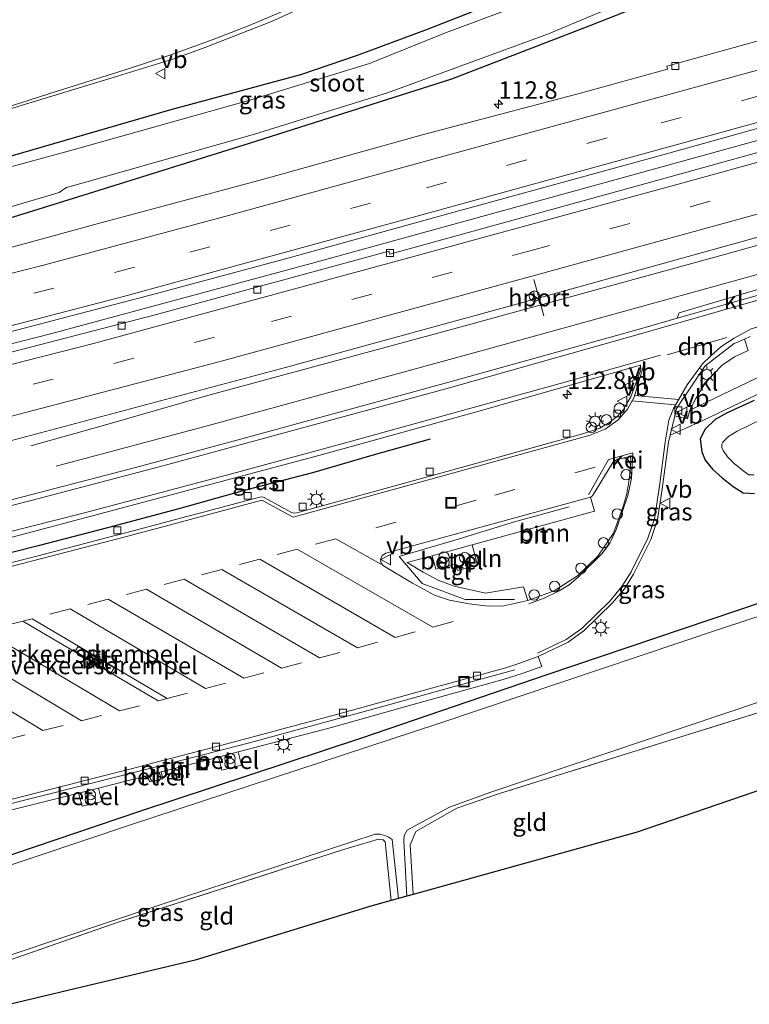
# Model space of a CAD drawing. Units: metres. Extents: x 140000 to 150010, y 424998 to 431250.
# Drawn here: x 141625 to 141730, y 428809 to 428951 of the extents above; entities that cross this region are included whole.
import ezdxf
from ezdxf.enums import TextEntityAlignment as Align

# ---------------------------------------------------------------- set-up
doc = ezdxf.new("R2010")
doc.units = ezdxf.units.M
doc.linetypes.add('IE-TERREINAFSCHEIDING', pattern=[10, 8, -2])
doc.linetypes.add('VW-3-9_STREEP', pattern=[12, 3, -9])
doc.layers.get('0').update_dxf_attribs({"lineweight": 25})
for name, color, linetype, lineweight in [('B-ME-AL-OVERIG-L-B1', 7, 'Continuous', 18), ('B-ME-AL-OVERIG-S-B1', 7, 'Continuous', 18), ('B-ME-AM-KILOMETR-S-B1', 7, 'Continuous', 18), ('B-ME-BV-GELEIDECONSTRUCTIE-GELEIDERAIL-L-B1', 213, 'BV-GELEIDERAIL', 18), ('B-ME-GR-BOOM-GV-B6', 93, 'Continuous', 18), ('B-ME-IE-GRASLAND-GV-B6', 93, 'Continuous', 18), ('B-ME-IE-GRONDWERKLIJN-GROND_INGERICHT-GV-B6', 253, 'Continuous', 18), ('B-ME-IE-INRICHTINGSELEMENT-S-B1', 253, 'Continuous', 18), ('B-ME-IE-MEUBILAIR_WEGMEUBILAIR-LICHTMAST-S-B1', 8, 'Continuous', 18), ('B-ME-IE-TERREINAFSCHEIDING-RASTERHEKWERK-L-B1', 8, 'IE-TERREINAFSCHEIDING', 18), ('B-ME-OG-WATER-GV-B6', 153, 'Continuous', 18), ('B-ME-VH-DREMPEL-GV-B6', 8, 'Continuous', 18), ('B-ME-VH-VERH_SOORT-BITUMEN-GV-B6', 8, 'IE-TERREINAFSCHEIDING-NATUURLIJK-HOUTWAL', 18), ('B-ME-VH-VERH_SOORT-GV-B6', 8, 'Continuous', 18), ('B-ME-VH-VERH_SOORT-KLINKERS-GV-B6', 8, 'IE-TERREINAFSCHEIDING-NATUURLIJK-HOUTWAL', 18), ('B-ME-VH-VERH_SOORT-TEGELS-GV-B6', 8, 'Continuous', 18), ('B-ME-VV-KOLK-S-B1', 8, 'Continuous', 18), ('B-ME-VW-MARKERING-39STREEP-015-L-B1', 255, 'VW-3-9_STREEP', 18), ('B-ME-VW-MARKERING-DRIEHOEK-L-B1', 7, 'VW-HAAIETAND70-R-B', 18), ('B-ME-VW-MARKERING-STREEP-015-L-B1', 7, 'Continuous', 18), ('B-ME-VW-MEUBILAIR_WEGMEUBILAIR-PORTAAL-L-B1', 8, 'Continuous', 18), ('B-ME-VW-MEUBILAIR_WEGMEUBILAIR-RONA-S-B1', 8, 'Continuous', 18), ('B-ME-VW-MEUBILAIR_WEGMEUBILAIR-VERKEERSBORD-S-B1', 8, 'Continuous', 18)]:
    doc.layers.add(name, color=color, linetype=linetype, lineweight=lineweight)
for name, color, linetype in [('B-ME-GW-INSTEEKWATERGANG-L-B1', 10, 'Continuous'), ('B-ME-IE-TERREINAFSCHEIDING-HAAG-L-B1', 10, 'Continuous'), ('B-ME-KG-KADASTRAAL-OPNAMEDTMGRENS-L-B1', 10, 'Continuous')]:
    doc.layers.add(name, color=color, linetype=linetype)
doc.styles.add('NLCS-ISO', font='NLCS-ISO.TTF')
doc.linetypes.add('BV-GELEIDERAIL', pattern='A,10,-3,[108,NLCS.SHX,S=1,R=0,X=0,Y=0],-3', length=16)
doc.linetypes.add('IE-TERREINAFSCHEIDING-NATUURLIJK-HOUTWAL', pattern='A,7,-1.5,[67,NLCS.SHX,S=0.75,R=45,X=0,Y=0],-1.5,7,-1.5,[70,NLCS.SHX,S=0.75,R=0,X=0,Y=0],-1.5', length=20)
doc.linetypes.add('VW-HAAIETAND70-R-B', pattern='A,0,-0.5,[153,NLCS.SHX,S=1,R=180,X=-0.375,Y=0],-0.5', length=1)

# ---------------------------------------------------------------- blocks, each defined once
blk = doc.blocks.new('hecto')
for p, q in [((0, 0.625), (-0.625, 0)), ((0, -0.625), (0, 0.625)), ((-0.625, 0), (0.625, 0)), ((0.625, 0), (0, -0.625))]:
    blk.add_line(p, q)
blk = doc.blocks.new('dtb')
blk.add_circle((0, 0), 0.75)
blk = doc.blocks.new('prullenbak')
for centre in [(-0.375, 0), (0.375, 0)]:
    blk.add_circle(centre, 0.75)
blk = doc.blocks.new('lantaarnpaal')
for p, q in [((-0.75, 0), (-1.25, 0)), ((-0.88, 0.88), (-0.53, 0.53)), ((0, 0.75), (0, 1.25)), ((0.53, 0.53), (0.88, 0.88)), ((0.75, 0), (1.25, 0)), ((-0.53, -0.53), (-0.88, -0.88)), ((0, -0.75), (0, -1.25)), ((0.53, -0.53), (0.88, -0.88))]:
    blk.add_line(p, q)
blk.add_circle((0, 0), 0.75)
blk = doc.blocks.new('kolk')
blk.add_lwpolyline([(-0.5, -0.5), (0.5, -0.5), (0.5, 0.5), (-0.5, 0.5)], close=True)
blk = doc.blocks.new('put')
for p, q in [((0.75, 0.75), (-0.75, 0.75)), ((-0.75, 0.75), (-0.75, -0.75)), ((0.75, -0.75), (0.75, 0.75)), ((-0.75, -0.75), (0.75, -0.75))]:
    blk.add_line(p, q)
blk.add_lwpolyline([(-0.625, 0.625), (0.625, 0.625), (0.625, -0.625), (-0.625, -0.625)], close=True)
blk = doc.blocks.new('verkeersbord')
for p, q in [((0, 0.75), (-0.75, -0.625)), ((0.75, -0.625), (0, 0.75)), ((-0.75, -0.625), (0.75, -0.625))]:
    blk.add_line(p, q)
blk = doc.blocks.new('wegwijzer')
for q in [(-0.53, -0.53), (0, 0.75), (0.53, -0.53)]:
    blk.add_line((0, 0), q)
blk.add_circle((0, 0), 0.75)

msp = doc.modelspace()

# ---------------------------------------------------------------- linework, layer by layer
at = {"layer": 'B-ME-AL-OVERIG-L-B1'}
for points in [[(141704.0285, 428880.9085, 2.3105), (141696.1755, 428878.7335, 2.3265), (141687.564, 428876.0795, 2.3255), (141679.534, 428873.7445, 2.3245), (141682.8575, 428869.862, 2.3675), (141689.07, 428867.5565, 2.2785), (141696.1465, 428867.5545, 2.2205)], [(141608.2753, 428829.0914, 2.0405), (141610.9028, 428829.8651, 2.039), (141609.87, 428834.2875, 2.1245), (141619.408, 428837.1185, 2.1075), (141629.0165, 428839.5275, 2.065), (141638.706, 428841.992, 2.0445), (141648.2645, 428844.4015, 2.0355), (141657.774, 428846.8835, 2.019), (141667.5225, 428849.486, 2.011), (141677.031, 428852.091, 1.9995), (141686.811, 428854.8155, 1.9925), (141696.2155, 428857.4345, 2.0095)]]:
    msp.add_polyline3d(points, dxfattribs=at)
at = {"layer": 'B-ME-BV-GELEIDECONSTRUCTIE-GELEIDERAIL-L-B1'}
for points in [[(141866.365, 428970.85, 2.494), (141864.502, 428970.793, 2.534), (141863.226, 428970.471, 2.525), (141856.717, 428968.984, 2.565), (141847.69, 428966.822, 2.569), (141837.4, 428964.187, 2.481), (141823.145, 428960.375, 2.587), (141818.009, 428958.962, 2.587), (141812.913, 428957.492, 2.574), (141806.536, 428955.433, 2.547), (141796.445, 428952.006, 2.561), (141795.354, 428951.331, 2.556), (141786.31, 428948.804, 2.538), (141752.888, 428939.629, 2.543), (141706.62, 428926.877, 2.516), (141666.875, 428915.905, 2.525), (141629.514, 428905.826, 2.455), (141606.687, 428900.038, 2.425)], [(141626.477, 428889.687, 1.978), (141636.745, 428892.558, 2.432), (141652.136, 428896.985, 2.516), (141686.915, 428906.369, 2.432), (141724.157, 428916.618, 2.397), (141764.013, 428927.623, 2.296), (141793.606, 428935.767, 2.26), (141828.259, 428945.383, 2.212), (141860.464, 428953.957, 2.176), (141872.878, 428957.092, 1.509)], [(141873.812, 428955.999, 1.549), (141865.003, 428952.937, 2.084), (141854.917, 428949.218, 2.357), (141851.192, 428947.856, 2.357), (141846.192, 428946.039, 2.402), (141841.149, 428944.487, 2.41), (141827.177, 428940.515, 2.296), (141811.645, 428936.374, 2.335), (141805.163, 428934.681, 2.313), (141787.131, 428929.6, 2.278), (141757.512, 428921.61, 2.115), (141725.407, 428912.736, 2.145), (141693.285, 428903.871, 2.234), (141652.091, 428892.6, 2.287), (141630.152, 428886.726, 1.814)]]:
    msp.add_polyline3d(points, dxfattribs=at)
at = {"layer": 'B-ME-GR-BOOM-GV-B6'}
msp.add_polyline3d([(141698.0797, 428867.3911, 2.0578), (141697.488, 428869.373, 2.217), (141691.9942, 428868.479, 2.2641), (141687.494, 428869.474, 2.311), (141685.2888, 428870.2794, 2.3325), (141683.028, 428871.472, 2.356), (141680.696, 428872.856, 2.32), (141684.3036, 428873.8439, 2.3189), (141684.842, 428871.922, 2.323), (141687.7228, 428872.6649, 2.313), (141687.969, 428871.727, 2.314), (141690.818, 428872.494, 2.333), (141690.0505, 428875.4177, 2.3309), (141707.693, 428880.249, 2.304), (141707.1437, 428882.2848, 2.1654), (141707.4317, 428882.4693, 2.1458), (141710.349, 428887.289, 2.0765), (141710.9866, 428887.743, 2.0429), (141711.6133, 428887.8748, 2.0374), (141712.0064, 428887.8914, 2.034), (141712.4711, 428887.7487, 2.0446), (141712.8285, 428887.2216, 2.0418), (141712.907, 428886.8155, 2.0396), (141712.6688, 428884.8281, 2.0408), (141712.3323, 428882.8143, 2.0337), (141711.8387, 428880.9224, 2.057), (141710.4215, 428877.0952, 2.0781), (141708.1692, 428873.7979, 2.0394), (141705.2546, 428870.9769, 2.055), (141701.8879, 428868.7856, 2.0536), (141698.0797, 428867.3911, 2.0578)], dxfattribs=at)
at = {"layer": 'B-ME-GW-INSTEEKWATERGANG-L-B1'}
for points in [[(141603.032, 428926.348, 1.43), (141623.82, 428931.491, 1.426), (141646.511, 428938.031, 1.289), (141665.401, 428943.142, 1.134), (141673.545, 428945.892, 1.209), (141683.657, 428949.649, 1.125), (141693.806, 428953.626, 1.196), (141708.625, 428959.826, 1.196), (141711.906, 428961.137, 1.2), (141713.35, 428961.155, 1.196), (141714.079, 428961.05, 1.183), (141715.49, 428960.066, 1.125), (141716.181, 428959.01, 1.072), (141716.575, 428957.575, 1.055), (141716.599, 428956.7, 1.055), (141716.121, 428954.885, 1.077), (141714.696, 428953.183, 1.099), (141706.875, 428950.067, 1.072), (141687.105, 428942.464, 1.024), (141657.964, 428933.175, 1.055), (141635.503, 428926.199, 1.359), (141623.924, 428922.599, 1.364), (141606.542, 428917.797, 1.161)], [(141730.704, 428896.212, 1.825), (141726.807, 428894.42, 1.871), (141725.094, 428893.45, 1.904), (141723.638, 428892.061, 1.933), (141722.91, 428890.69, 1.936), (141723.149, 428888.827, 1.832), (141723.635, 428887.616, 1.828), (141724.714, 428886.307, 1.777), (141726.096, 428885.048, 1.713), (141727.68, 428883.813, 1.704), (141729.118, 428882.923, 1.681), (141730.751, 428882.809, 1.712)], [(141732.127, 428867.264, 1.218), (141700.852, 428856.707, 1.351), (141674.134, 428847.579, 1.496), (141642.161, 428837.018, 1.373), (141608.93, 428825.79, 1.403)]]:
    msp.add_polyline3d(points, dxfattribs=at)
at = {"layer": 'B-ME-IE-GRASLAND-GV-B6'}
for points in [[(141867.701, 428985.478, 1.461), (141843.324, 428978.932, 1.439), (141805.671, 428968.578, 1.483), (141775.319, 428960.2, 1.501), (141742.375, 428951.026, 1.501), (141718.109, 428944.309, 1.549), (141718.214, 428943.902, 1.554), (141705.693, 428940.443, 1.518), (141683.082, 428934.518, 1.43), (141659.853, 428927.997, 1.456), (141636.549, 428921.761, 1.501), (141620.914, 428917.485, 1.426)], [(141854.825, 428965.886, 1.814), (141805.437, 428952.298, 1.85), (141766.211, 428941.574, 1.797), (141717.862, 428928.211, 1.819), (141678.2, 428917.263, 1.925), (141678.088, 428917.707, 1.964), (141644.569, 428908.599, 1.801), (141608.023, 428899.116, 1.805), (141604.863, 428901.297, 1.827), (141616.501, 428904.256, 1.819), (141644.602, 428911.615, 1.827), (141663.189, 428916.604, 1.867), (141686.754, 428923.127, 1.832), (141717.536, 428931.58, 1.797), (141749.253, 428940.381, 1.752), (141785.7, 428950.46, 1.792), (141816.621, 428959.056, 1.832), (141840.486, 428965.557, 1.814), (141861.693, 428971.256, 1.783), (141898.051, 428981.267, 1.766)], [(141622.1, 428890.01, 2), (141663.188, 428900.951, 1.792), (141696.627, 428910.133, 1.527), (141721.172, 428916.914, 1.642), (141761.465, 428928.098, 1.487), (141800.446, 428938.679, 1.465), (141813.242, 428942.281, 1.39), (141813.39, 428941.857, 1.611), (141865.814, 428956.207, 1.492), (141909.777, 428968.362, 1.602)], [(141623.82, 428931.491, 1.426), (141646.511, 428938.031, 1.289), (141665.401, 428943.142, 1.134), (141673.545, 428945.892, 1.209), (141683.657, 428949.649, 1.125), (141693.806, 428953.626, 1.196), (141708.625, 428959.826, 1.196), (141711.906, 428961.137, 1.2), (141713.35, 428961.155, 1.196), (141714.079, 428961.05, 1.183), (141715.49, 428960.066, 1.125), (141716.181, 428959.01, 1.072), (141716.575, 428957.575, 1.055), (141716.599, 428956.7, 1.055), (141716.121, 428954.885, 1.077), (141714.696, 428953.183, 1.099), (141706.875, 428950.067, 1.072), (141687.105, 428942.464, 1.024), (141657.964, 428933.175, 1.055), (141635.503, 428926.199, 1.359), (141623.924, 428922.599, 1.364)], [(141623.924, 428922.599, 1.364), (141635.503, 428926.199, 1.359), (141657.964, 428933.175, 1.055), (141687.105, 428942.464, 1.024), (141706.875, 428950.067, 1.072), (141714.696, 428953.183, 1.099), (141716.121, 428954.885, 1.077), (141716.599, 428956.7, 1.055), (141716.575, 428957.575, 1.055), (141716.181, 428959.01, 1.072), (141715.49, 428960.066, 1.125), (141714.079, 428961.05, 1.183), (141713.35, 428961.155, 1.196), (141711.906, 428961.137, 1.2), (141708.625, 428959.826, 1.196), (141693.806, 428953.626, 1.196), (141683.657, 428949.649, 1.125), (141673.545, 428945.892, 1.209), (141665.401, 428943.142, 1.134), (141646.511, 428938.031, 1.289), (141623.82, 428931.491, 1.426)], [(141618.969, 428922.718, 0.087), (141630.548, 428926.137, 0.087), (141631.243, 428926.64, 0.087), (141631.618, 428926.873, 0.087), (141634.551, 428927.673, 0.087), (141658.729, 428934.52, 0.087), (141677.878, 428940.487, 0.087), (141701.082, 428948.973, 0.087), (141711.575, 428953.41, 0.087), (141713.739, 428954.484, 0.087), (141714.649, 428955.108, 0.087), (141714.98, 428955.894, 0.087), (141714.934, 428956.601, 0.087), (141714.79, 428957.347, 0.087), (141714.227, 428958.283, 0.087), (141713.606, 428958.864, 0.087), (141712.696, 428959.047, 0.087), (141710.532, 428958.635, 0.087), (141697.465, 428953.323, 0.087), (141686.222, 428949.111, 0.087), (141675.282, 428944.708, 0.087), (141658.059, 428939.44, 0.087), (141632.067, 428932.142, 0.087), (141616.09, 428927.843, 0.087)], [(141618.883, 428936.806, 1.552), (141638.954, 428942.889, 1.509), (141647.067, 428945.365, 1.483), (141651.465, 428946.981, 1.483), (141661.158, 428950.778, 1.479), (141670.014, 428954.785, 1.448)], [(141852.348, 428948.068, 1.615), (141816.078, 428936.714, 1.695), (141791.904, 428929.306, 1.651), (141763.96, 428920.841, 1.611), (141737.873, 428913.285, 1.7), (141737.686, 428914.085, 1.715), (141719.887, 428908.845, 1.724), (141719.602, 428908.033, 1.725), (141714.64, 428906.613, 1.726), (141685.829, 428898.596, 1.66), (141656.356, 428890.538, 1.903), (141641.765, 428886.585, 1.956), (141621.755, 428881.439, 2.039)], [(141735.73, 428901.676, 1.66), (141721.441, 428894.829, 1.898), (141722.301, 428896.472, 1.951), (141723.704, 428898.811, 2.004), (141726.069, 428901.265, 1.995), (141727.871, 428902.463, 1.964), (141729.823, 428903.389, 1.947), (141729.294, 428905.051, 1.842), (141730.131, 428905.427, 1.823)], [(141615.432, 428874.302, 2.159), (141633.557, 428879.094, 2.194), (141667.963, 428888.281, 1.96), (141690.035, 428894.378, 1.81), (141714.3409, 428901.2659, 1.8648), (141714.358, 428900.631, 1.898), (141712.914, 428896.712, 1.945), (141712.3618, 428895.7746, 1.9631), (141711.8529, 428894.9287, 1.9801), (141710.9967, 428893.9407, 1.9828), (141709.7458, 428892.9772, 1.979), (141708.4427, 428892.2135, 1.9825), (141706.1808, 428891.4317, 1.9835), (141686.941, 428886.106, 1.975), (141664.801, 428880.028, 1.987), (141664.427, 428879.994, 2.001), (141664.054, 428880.098, 1.984), (141660.098, 428882.22, 1.921), (141659.809, 428882.309, 1.916), (141659.448, 428882.282, 1.907), (141652.071, 428880.3287, 1.9096), (141648.059, 428879.264, 1.911), (141639.2641, 428876.9264, 1.9183), (141638.457, 428876.712, 1.919), (141633.1784, 428875.3185, 1.9262), (141627.529, 428873.844, 1.934), (141623.1664, 428872.7243, 1.9478)], [(141620.0852, 428836.356, 2.1441), (141627.399, 428838.1708, 2.1285), (141633.354, 428839.675, 2.101), (141633.861, 428837.781, 2.082), (141636.712, 428838.48, 2.094), (141636.2303, 428840.4097, 2.1103), (141642.4108, 428841.9884, 2.0995), (141643.3641, 428842.232, 2.0942), (141643.592, 428841.283, 2.106), (141645.506, 428841.757, 2.12), (141645.2785, 428842.7211, 2.111), (141645.329, 428842.734, 2.099), (141653.5067, 428844.866, 2.0925), (141654.027, 428842.973, 2.062), (141656.861, 428843.72, 2.054), (141656.3592, 428845.6097, 2.0881), (141669.8075, 428849.1158, 2.078), (141681.364, 428852.3754, 2.0599), (141694.557, 428856.013, 2.044), (141697.414, 428856.938, 2.057), (141700.127, 428857.926, 2.064), (141699.577, 428859.336, 1.901), (141703.9111, 428861.4098, 1.9255), (141705.5169, 428862.5894, 1.9323), (141706.144, 428863.05, 1.935), (141710.2849, 428867.0627, 1.9295), (141712, 428869.103, 1.927), (141713.3102, 428871.1844, 1.9221), (141715.809, 428876.168, 1.911), (141716.7898, 428879.0597, 1.904), (141717.2621, 428882.1695, 1.8969), (141717.516, 428883.841, 1.893), (141718.338, 428890.184, 1.897), (141718.5847, 428891.1887, 1.9049), (141720.7463, 428892.1584, 1.8911), (141723.124, 428893.225, 1.876), (141736.462, 428899.584, 1.571)], [(141730.704, 428896.212, 1.825), (141726.807, 428894.42, 1.871), (141725.094, 428893.45, 1.904), (141723.638, 428892.061, 1.933), (141722.91, 428890.69, 1.936), (141723.149, 428888.827, 1.832), (141723.635, 428887.616, 1.828), (141724.714, 428886.307, 1.777), (141726.096, 428885.048, 1.713), (141727.68, 428883.813, 1.704), (141729.118, 428882.923, 1.681), (141730.751, 428882.809, 1.712)], [(141730.751, 428882.809, 1.712), (141729.118, 428882.923, 1.681), (141727.68, 428883.813, 1.704), (141726.096, 428885.048, 1.713), (141724.714, 428886.307, 1.777), (141723.635, 428887.616, 1.828), (141723.149, 428888.827, 1.832), (141722.91, 428890.69, 1.936), (141723.638, 428892.061, 1.933), (141725.094, 428893.45, 1.904), (141726.807, 428894.42, 1.871), (141730.704, 428896.212, 1.825)], [(141731.9198, 428893.5681, 0.37), (141728.2399, 428891.7794, 0.37), (141727.013, 428891.0293, 0.37), (141726.1897, 428890.1973, 0.37), (141726.037, 428889.907, 0.37), (141726.0448, 428889.4539, 0.37), (141726.2189, 428889.0123, 0.37), (141726.8803, 428888.1039, 0.37), (141727.8741, 428887.0658, 0.37), (141729.253, 428885.9706, 0.37), (141729.9414, 428885.5182, 0.37), (141730.6587, 428885.4954, 0.37)], [(141758.484, 428874.009, -0.101), (141726.014, 428863.394, -0.101), (141685.279, 428849.688, -0.101), (141640.838, 428835.127, -0.101), (141606.884, 428823.732, -0.101)], [(141732.127, 428867.264, 1.218), (141700.852, 428856.707, 1.351), (141674.134, 428847.579, 1.496), (141642.161, 428837.018, 1.373), (141608.93, 428825.79, 1.403)], [(141608.93, 428825.79, 1.403), (141642.161, 428837.018, 1.373), (141674.134, 428847.579, 1.496), (141700.852, 428856.707, 1.351), (141732.127, 428867.264, 1.218)], [(141680.639, 428824.834, -0.101), (141680.207, 428832.84, -0.101), (141680.271, 428833.6, -0.101), (141680.707, 428834.359, -0.101), (141686.81, 428837.671, -0.101), (141692.759, 428839.834, -0.101), (141743.023, 428856.713, -0.101)], [(141731.385, 428851.288, 1.033), (141694.033, 428839.623, 1.094), (141687.864, 428837.501, 1.086), (141681.973, 428834.146, 1.077), (141681.118, 428832.224, 1.006), (141681.555, 428825.088, 1.032), (141680.639, 428824.834, -0.101)], [(141678.422, 428824.217, 1.129), (141677.518, 428832.68, 1.094), (141677.233, 428832.931, 1.077), (141676.567, 428833.032, 1.068), (141671.395, 428831.538, 1.063), (141639.197, 428821.126, 0.988), (141623.1, 428815.519, 1.116), (141622.955, 428815.469, 1.116), (141610.845, 428811.249, 1.077), (141610.887, 428812.111, -0.101), (141644.526, 428823.423, -0.101), (141676.077, 428833.785, -0.101), (141676.783, 428833.79, -0.101), (141677.486, 428833.601, -0.101), (141677.945, 428833.389, -0.101), (141678.532, 428832.978, -0.101), (141679.437, 428824.5, -0.101), (141678.422, 428824.217, 1.129)]]:
    msp.add_polyline3d(points, dxfattribs=at)
at = {"layer": 'B-ME-IE-GRONDWERKLIJN-GROND_INGERICHT-GV-B6'}
for points in [[(141681.555, 428825.088, 1.032), (141681.118, 428832.224, 1.006), (141681.973, 428834.146, 1.077), (141687.864, 428837.501, 1.086), (141694.033, 428839.623, 1.094), (141731.385, 428851.288, 1.033), (141732.03, 428840.313, 1.237), (141713.851, 428834.066, 1.32), (141681.555, 428825.088, 1.032)], [(141623.534, 428809.276, 1.161), (141622.955, 428815.469, 1.116), (141623.1, 428815.519, 1.116), (141639.197, 428821.126, 0.988), (141671.395, 428831.538, 1.063), (141676.567, 428833.032, 1.068), (141677.233, 428832.931, 1.077), (141677.518, 428832.68, 1.094), (141678.422, 428824.217, 1.129), (141675.463, 428823.395, 1.271), (141650.156, 428815.654, 1.293), (141623.534, 428809.276, 1.161)]]:
    msp.add_polyline3d(points, dxfattribs=at)
at = {"layer": 'B-ME-IE-TERREINAFSCHEIDING-HAAG-L-B1'}
msp.add_polyline3d([(141684.0135, 428890.6304, 1.4952), (141675.9528, 428888.3602, 1.6478), (141667.0655, 428885.7762, 1.8147), (141657.222, 428883.2297, 1.7067), (141647.7907, 428880.5848, 1.7408), (141637.5445, 428877.8549, 1.7665), (141627.5633, 428875.2805, 1.7567), (141617.654, 428872.793, 1.7902), (141604.9142, 428869.7173, 1.8409)], dxfattribs=at)
at = {"layer": 'B-ME-IE-TERREINAFSCHEIDING-RASTERHEKWERK-L-B1'}
for points in [[(141809.844, 428865.749, 0.902), (141808.751, 428870.885, 0.909), (141807.065, 428876.515, 0.874), (141786.291, 428870.083, 0.975), (141775.623, 428866.664, 0.979), (141749.721, 428858.364, 0.988), (141731.385, 428851.288, 1.033), (141694.033, 428839.623, 1.094), (141687.864, 428837.501, 1.086), (141681.973, 428834.146, 1.077), (141681.118, 428832.224, 1.006), (141681.555, 428825.088, 1.032)], [(141678.422, 428824.217, 1.129), (141677.518, 428832.68, 1.094), (141677.233, 428832.931, 1.077), (141676.567, 428833.032, 1.068), (141671.395, 428831.538, 1.063), (141639.197, 428821.126, 0.988), (141623.1, 428815.519, 1.116), (141622.955, 428815.469, 1.116), (141610.845, 428811.249, 1.077)]]:
    msp.add_polyline3d(points, dxfattribs=at)
at = {"layer": 'B-ME-KG-KADASTRAAL-OPNAMEDTMGRENS-L-B1'}
msp.add_polyline3d([(141732.03, 428840.313, 1.237), (141713.851, 428834.066, 1.32), (141681.555, 428825.088, 1.032), (141680.639, 428824.834, -0.101), (141679.437, 428824.5, -0.101), (141678.422, 428824.217, 1.129), (141675.463, 428823.395, 1.271), (141650.156, 428815.654, 1.293), (141623.534, 428809.276, 1.161)], dxfattribs=at)
at = {"layer": 'B-ME-OG-WATER-GV-B6'}
for points in [[(141616.09, 428927.843, 0.087), (141632.067, 428932.142, 0.087), (141658.059, 428939.44, 0.087), (141675.282, 428944.708, 0.087), (141686.222, 428949.111, 0.087), (141697.465, 428953.323, 0.087), (141710.532, 428958.635, 0.087), (141712.696, 428959.047, 0.087), (141713.606, 428958.864, 0.087), (141714.227, 428958.283, 0.087), (141714.79, 428957.347, 0.087), (141714.934, 428956.601, 0.087), (141714.98, 428955.894, 0.087), (141714.649, 428955.108, 0.087), (141713.739, 428954.484, 0.087), (141711.575, 428953.41, 0.087), (141701.082, 428948.973, 0.087), (141677.878, 428940.487, 0.087), (141658.729, 428934.52, 0.087), (141634.551, 428927.673, 0.087), (141631.618, 428926.873, 0.087), (141631.243, 428926.64, 0.087), (141630.548, 428926.137, 0.087), (141618.969, 428922.718, 0.087)], [(141730.6587, 428885.4954, 0.37), (141729.9414, 428885.5182, 0.37), (141729.253, 428885.9706, 0.37), (141727.8741, 428887.0658, 0.37), (141726.8803, 428888.1039, 0.37), (141726.2189, 428889.0123, 0.37), (141726.0448, 428889.4539, 0.37), (141726.037, 428889.907, 0.37), (141726.1897, 428890.1973, 0.37), (141727.013, 428891.0293, 0.37), (141728.2399, 428891.7794, 0.37), (141731.9198, 428893.5681, 0.37)], [(141821.316, 428868.511, -0.101), (141810.232, 428865.842, -0.101), (141807.753, 428876.591, -0.101), (141807.431, 428876.803, -0.101), (141807.073, 428877.012, -0.101), (141806.812, 428877.089, -0.101), (141806.521, 428877.108, -0.101), (141780.514, 428868.663, -0.101), (141743.023, 428856.713, -0.101), (141692.759, 428839.834, -0.101), (141686.81, 428837.671, -0.101), (141680.707, 428834.359, -0.101), (141680.271, 428833.6, -0.101), (141680.207, 428832.84, -0.101), (141680.639, 428824.834, -0.101), (141679.437, 428824.5, -0.101), (141678.532, 428832.978, -0.101), (141677.945, 428833.389, -0.101), (141677.486, 428833.601, -0.101), (141676.783, 428833.79, -0.101), (141676.077, 428833.785, -0.101), (141644.526, 428823.423, -0.101), (141610.887, 428812.111, -0.101)], [(141606.884, 428823.732, -0.101), (141640.838, 428835.127, -0.101), (141685.279, 428849.688, -0.101), (141726.014, 428863.394, -0.101), (141758.484, 428874.009, -0.101)]]:
    msp.add_polyline3d(points, dxfattribs=at)
at = {"layer": 'B-ME-VH-DREMPEL-GV-B6'}
for points in [[(141635.0478, 428859.7032, 2.226), (141634.6828, 428859.1017, 2.232), (141634.6405, 428859.032, 2.265), (141632.8955, 428860.091, 2.22), (141633.3105, 428860.775, 2.22), (141635.0555, 428859.716, 2.265), (141635.0478, 428859.7032, 2.226)], [(141636.382, 428858.0804, 2.229), (141636.7387, 428858.6796, 2.227), (141636.7626, 428858.7197, 2.265), (141638.481, 428857.6966, 2.2874), (141638.0718, 428857.0092, 2.2874), (141636.3534, 428858.0323, 2.265), (141636.382, 428858.0804, 2.229)]]:
    msp.add_polyline3d(points, dxfattribs=at)
at = {"layer": 'B-ME-VH-VERH_SOORT-BITUMEN-GV-B6'}
for points in [[(141620.914, 428917.485, 1.426), (141636.549, 428921.761, 1.501), (141659.853, 428927.997, 1.456), (141683.082, 428934.518, 1.43), (141705.693, 428940.443, 1.518), (141718.214, 428943.902, 1.554), (141718.109, 428944.309, 1.549), (141742.375, 428951.026, 1.501), (141775.319, 428960.2, 1.501), (141805.671, 428968.578, 1.483), (141843.324, 428978.932, 1.439), (141867.701, 428985.478, 1.461), (141892.939, 428992.315, 1.558)], [(141898.051, 428981.267, 1.766), (141861.693, 428971.256, 1.783), (141840.486, 428965.557, 1.814), (141816.621, 428959.056, 1.832), (141785.7, 428950.46, 1.792), (141749.253, 428940.381, 1.752), (141717.536, 428931.58, 1.797), (141686.754, 428923.127, 1.832), (141663.189, 428916.604, 1.867), (141644.602, 428911.615, 1.827), (141616.501, 428904.256, 1.819)], [(141909.777, 428968.362, 1.602), (141865.814, 428956.207, 1.492), (141813.39, 428941.857, 1.611), (141813.242, 428942.281, 1.39), (141800.446, 428938.679, 1.465), (141761.465, 428928.098, 1.487), (141721.172, 428916.914, 1.642), (141696.627, 428910.133, 1.527), (141663.188, 428900.951, 1.792), (141622.1, 428890.01, 2), (141608.807, 428886.761, 1.988), (141606.433, 428889.537, 1.947), (141606.979, 428893.416, 1.898), (141607.437, 428897.248, 1.757), (141608.023, 428899.116, 1.805), (141644.569, 428908.599, 1.801), (141678.088, 428917.707, 1.964), (141678.2, 428917.263, 1.925), (141717.862, 428928.211, 1.819), (141766.211, 428941.574, 1.797), (141805.437, 428952.298, 1.85), (141854.825, 428965.886, 1.814), (141895.59, 428977.169, 1.797)], [(141621.755, 428881.439, 2.039), (141641.765, 428886.585, 1.956), (141656.356, 428890.538, 1.903), (141685.829, 428898.596, 1.66), (141714.64, 428906.613, 1.726), (141719.602, 428908.033, 1.725), (141731.815, 428911.53, 1.721), (141737.873, 428913.285, 1.7), (141763.96, 428920.841, 1.611), (141791.904, 428929.306, 1.651), (141816.078, 428936.714, 1.695), (141852.348, 428948.068, 1.615), (141866.961, 428952.717, 1.668), (141891.488, 428960.416, 1.602)], [(141670.014, 428954.785, 1.448), (141661.158, 428950.778, 1.479), (141651.465, 428946.981, 1.483), (141647.067, 428945.365, 1.483), (141638.954, 428942.889, 1.509), (141618.883, 428936.806, 1.552)], [(141730.131, 428905.427, 1.823), (141729.294, 428905.051, 1.842), (141727.811, 428904.385, 1.875), (141723.655, 428901.177, 1.886), (141719.53, 428895.0381, 1.889), (141719.2787, 428894.0144, 1.8907), (141718.5847, 428891.1887, 1.9049), (141718.338, 428890.184, 1.897), (141717.516, 428883.841, 1.893), (141717.2621, 428882.1695, 1.8969), (141716.7898, 428879.0597, 1.904), (141715.809, 428876.168, 1.911), (141713.3102, 428871.1844, 1.9221), (141712, 428869.103, 1.927), (141710.2849, 428867.0627, 1.9295), (141706.144, 428863.05, 1.935), (141705.5169, 428862.5894, 1.9323), (141703.9111, 428861.4098, 1.9255), (141699.577, 428859.336, 1.901), (141696.798, 428858.341, 1.883), (141694.918, 428857.718, 1.875), (141692.976, 428857.183, 1.87), (141686.6943, 428855.448, 1.8769), (141683.871, 428854.67, 1.88), (141672.6341, 428851.5784, 1.9039), (141672.589, 428851.566, 1.904), (141670.0026, 428850.8629, 1.9054), (141663.343, 428849.071, 1.909), (141658.509, 428847.778, 1.8992), (141654.001, 428846.58, 1.89), (141648.2954, 428845.0798, 1.9089), (141644.032, 428843.978, 1.923), (141641.1089, 428843.232, 1.921), (141633.676, 428841.342, 1.916), (141633.5228, 428841.3031, 1.9167), (141621.857, 428838.35, 1.972)], [(141623.1664, 428872.7243, 1.9478), (141627.529, 428873.844, 1.934), (141633.1784, 428875.3185, 1.9262), (141638.457, 428876.712, 1.919), (141639.2641, 428876.9264, 1.9183), (141648.059, 428879.264, 1.911), (141652.071, 428880.3287, 1.9096), (141659.448, 428882.282, 1.907), (141659.809, 428882.309, 1.916), (141660.098, 428882.22, 1.921), (141664.054, 428880.098, 1.984), (141664.427, 428879.994, 2.001), (141664.801, 428880.028, 1.987), (141686.941, 428886.106, 1.975), (141706.1808, 428891.4317, 1.9835), (141708.4427, 428892.2135, 1.9825), (141709.7458, 428892.9772, 1.979), (141710.9967, 428893.9407, 1.9828), (141711.8529, 428894.9287, 1.9801), (141712.3618, 428895.7746, 1.9631), (141712.914, 428896.712, 1.945), (141714.358, 428900.631, 1.898), (141714.3409, 428901.2659, 1.8648), (141690.035, 428894.378, 1.81), (141667.963, 428888.281, 1.96), (141633.557, 428879.094, 2.194), (141615.432, 428874.302, 2.159)], [(141707.1437, 428882.2848, 2.1654), (141677.627, 428874.201, 2.174), (141677.0976, 428873.8789, 2.176), (141676.859, 428873.307, 2.178), (141676.9588, 428872.7834, 2.178), (141677.313, 428872.385, 2.178), (141681.496, 428869.888, 2.207), (141684.6226, 428868.1719, 2.1705), (141686.808, 428867.444, 2.147), (141689.6166, 428866.9259, 2.1222), (141692.391, 428866.583, 2.098), (141694.6306, 428866.625, 2.0836), (141698.0797, 428867.3911, 2.0578), (141701.8879, 428868.7856, 2.0536), (141705.2546, 428870.9769, 2.055), (141708.1692, 428873.7979, 2.0394), (141710.4215, 428877.0952, 2.0781), (141711.8387, 428880.9224, 2.057), (141712.3323, 428882.8143, 2.0337), (141712.6688, 428884.8281, 2.0408), (141712.907, 428886.8155, 2.0396), (141712.9295, 428887.5838, 2.0068), (141712.8822, 428888.1801, 2.0171), (141711.6133, 428887.8748, 2.0374), (141710.9866, 428887.743, 2.0429), (141710.349, 428887.289, 2.0765), (141707.4317, 428882.4693, 2.1458), (141707.1437, 428882.2848, 2.1654)], [(141636.7387, 428858.6796, 2.227), (141635.0478, 428859.7032, 2.226), (141634.6828, 428859.1017, 2.232), (141636.382, 428858.0804, 2.229), (141636.7387, 428858.6796, 2.227)]]:
    msp.add_polyline3d(points, dxfattribs=at)
at = {"layer": 'B-ME-VH-VERH_SOORT-GV-B6'}
for points in [[(141797.95, 428909.765, 1.444), (141797.558, 428912.234, 1.452), (141796.678, 428917.228, 1.432), (141796.566, 428917.866, 1.43), (141795.997, 428917.748, 1.421), (141795.753, 428918.708, 1.43), (141761.068, 428907.53, 1.315), (141736.462, 428899.584, 1.571), (141723.124, 428893.225, 1.876), (141720.7463, 428892.1584, 1.8911), (141718.5847, 428891.1887, 1.9049), (141719.2787, 428894.0144, 1.8907), (141721.1055, 428893.5392, 1.8947), (141721.441, 428894.829, 1.898), (141735.73, 428901.676, 1.66), (141736.205, 428900.6, 1.615), (141740.634, 428901.863, 1.439), (141775.759, 428913.383, 1.359), (141797.335, 428920.389, 1.395), (141799.292, 428909.972, 1.461), (141797.95, 428909.765, 1.444)], [(141711.6133, 428887.8748, 2.0374), (141712.8822, 428888.1801, 2.0171), (141712.9295, 428887.5838, 2.0068), (141712.907, 428886.8155, 2.0396), (141712.8285, 428887.2216, 2.0418), (141712.4711, 428887.7487, 2.0446), (141712.0064, 428887.8914, 2.034), (141711.6133, 428887.8748, 2.0374)], [(141684.3036, 428873.8439, 2.3189), (141690.0505, 428875.4177, 2.3309), (141690.818, 428872.494, 2.333), (141687.969, 428871.727, 2.314), (141687.7228, 428872.6649, 2.313), (141684.842, 428871.922, 2.323), (141684.3036, 428873.8439, 2.3189)], [(141653.5067, 428844.866, 2.0925), (141656.3592, 428845.6097, 2.0881), (141656.861, 428843.72, 2.054), (141654.027, 428842.973, 2.062), (141653.5067, 428844.866, 2.0925)], [(141643.3641, 428842.232, 2.0942), (141645.2785, 428842.7211, 2.111), (141645.506, 428841.757, 2.12), (141643.592, 428841.283, 2.106), (141643.3641, 428842.232, 2.0942)], [(141633.354, 428839.675, 2.101), (141636.2303, 428840.4097, 2.1103), (141636.712, 428838.48, 2.094), (141633.861, 428837.781, 2.082), (141633.354, 428839.675, 2.101)]]:
    msp.add_polyline3d(points, dxfattribs=at)
at = {"layer": 'B-ME-VH-VERH_SOORT-KLINKERS-GV-B6'}
for points in [[(141719.602, 428908.033, 1.725), (141719.887, 428908.845, 1.724), (141737.686, 428914.085, 1.715), (141737.873, 428913.285, 1.7), (141731.815, 428911.53, 1.721), (141719.602, 428908.033, 1.725)], [(141721.441, 428894.829, 1.898), (141721.1055, 428893.5392, 1.8947), (141719.2787, 428894.0144, 1.8907), (141719.53, 428895.0381, 1.889), (141723.655, 428901.177, 1.886), (141727.811, 428904.385, 1.875), (141729.294, 428905.051, 1.842), (141729.823, 428903.389, 1.947), (141727.871, 428902.463, 1.964), (141726.069, 428901.265, 1.995), (141723.704, 428898.811, 2.004), (141722.301, 428896.472, 1.951), (141721.441, 428894.829, 1.898)], [(141636.7387, 428858.6796, 2.227), (141636.382, 428858.0804, 2.229), (141634.6828, 428859.1017, 2.232), (141635.0478, 428859.7032, 2.226), (141636.7387, 428858.6796, 2.227)]]:
    msp.add_polyline3d(points, dxfattribs=at)
at = {"layer": 'B-ME-VH-VERH_SOORT-TEGELS-GV-B6'}
for points in [[(141690.0505, 428875.4177, 2.3309), (141684.3036, 428873.8439, 2.3189), (141680.696, 428872.856, 2.32), (141683.028, 428871.472, 2.356), (141685.2888, 428870.2794, 2.3325), (141687.494, 428869.474, 2.311), (141691.9942, 428868.479, 2.2641), (141697.488, 428869.373, 2.217), (141698.0797, 428867.3911, 2.0578), (141694.6306, 428866.625, 2.0836), (141692.391, 428866.583, 2.098), (141689.6166, 428866.9259, 2.1222), (141686.808, 428867.444, 2.147), (141684.6226, 428868.1719, 2.1705), (141681.496, 428869.888, 2.207), (141677.313, 428872.385, 2.178), (141676.9588, 428872.7834, 2.178), (141676.859, 428873.307, 2.178), (141677.0976, 428873.8789, 2.176), (141677.627, 428874.201, 2.174), (141707.1437, 428882.2848, 2.1654), (141707.693, 428880.249, 2.304), (141690.0505, 428875.4177, 2.3309)], [(141621.857, 428838.35, 1.972), (141633.5228, 428841.3031, 1.9167), (141633.676, 428841.342, 1.916), (141641.1089, 428843.232, 1.921), (141644.032, 428843.978, 1.923), (141648.2954, 428845.0798, 1.9089), (141654.001, 428846.58, 1.89), (141658.509, 428847.778, 1.8992), (141663.343, 428849.071, 1.909), (141670.0026, 428850.8629, 1.9054), (141672.589, 428851.566, 1.904), (141672.6341, 428851.5784, 1.9039), (141683.871, 428854.67, 1.88), (141686.6943, 428855.448, 1.8769), (141692.976, 428857.183, 1.87), (141694.918, 428857.718, 1.875), (141696.798, 428858.341, 1.883), (141699.577, 428859.336, 1.901), (141700.127, 428857.926, 2.064), (141697.414, 428856.938, 2.057), (141694.557, 428856.013, 2.044), (141681.364, 428852.3754, 2.0599), (141669.8075, 428849.1158, 2.078), (141656.3592, 428845.6097, 2.0881)], [(141656.3592, 428845.6097, 2.0881), (141653.5067, 428844.866, 2.0925), (141645.329, 428842.734, 2.099), (141645.2785, 428842.7211, 2.111), (141643.3641, 428842.232, 2.0942), (141642.4108, 428841.9884, 2.0995), (141636.2303, 428840.4097, 2.1103), (141633.354, 428839.675, 2.101), (141627.399, 428838.1708, 2.1285), (141620.0852, 428836.356, 2.1441)]]:
    msp.add_polyline3d(points, dxfattribs=at)
at = {"layer": 'B-ME-VW-MARKERING-39STREEP-015-L-B1'}
for points in [[(142018.7639, 429019.1522, 1.8755), (142007.669, 429016.111, 1.867), (141988.2068, 429010.6896, 1.704), (141981.472, 429008.835, 1.713), (141947.402, 428999.46, 1.677), (141913.422, 428990.113, 1.704), (141871.018, 428978.453, 1.717), (141822.785, 428965.15, 1.752), (141788.765, 428955.775, 1.704), (141743.335, 428943.334, 1.699), (141709.498, 428934.021, 1.726), (141675.434, 428924.606, 1.726), (141641.431, 428915.381, 1.686), (141606.937, 428906.478, 1.717)], [(142022.208, 429006.931, 1.783), (141996.193, 428999.761, 1.801), (141950.483, 428987.185, 1.73), (141904.679, 428974.563, 1.783), (141850.397, 428959.599, 1.805), (141801.704, 428946.222, 1.717), (141747.49, 428931.249, 1.735), (141698.782, 428917.845, 1.819), (141652.949, 428905.302, 1.911), (141606.979, 428893.416, 1.898)], [(141707.774, 428886.615, 2.101), (141690.649, 428881.84, 2.099), (141670.405, 428876.288, 2.121), (141664.87, 428874.812, 2.109), (141659.464, 428873.361, 2.105), (141653.981, 428871.877, 2.104), (141648.582, 428870.466, 2.116), (141643.16, 428869.042, 2.123), (141637.627, 428867.589, 2.139), (141632.136, 428866.189, 2.149), (141626.654, 428864.779, 2.159), (141625.33, 428864.433, 2.157), (141619.823, 428863.041, 2.176), (141614.34, 428861.677, 2.19), (141608.91, 428860.352, 2.198), (141603.388, 428859.049, 2.203), (141602.3823, 428858.8105, 2.2047)], [(141605.4986, 428843.0945, 2.222), (141606.165, 428843.252, 2.222), (141611.736, 428844.605, 2.204), (141617.224, 428845.951, 2.181), (141622.761, 428847.321, 2.168), (141628.228, 428848.683, 2.156), (141633.786, 428850.099, 2.144), (141639.247, 428851.522, 2.132), (141644.811, 428852.95, 2.117), (141646.136, 428853.313, 2.118), (141651.634, 428854.742, 2.12), (141657.161, 428856.204, 2.11), (141662.608, 428857.657, 2.099), (141668.093, 428859.137, 2.101), (141673.556, 428860.611, 2.102), (141678.979, 428862.085, 2.092), (141684.422, 428863.575, 2.085), (141694.326, 428866.353, 2.079)]]:
    msp.add_polyline3d(points, dxfattribs=at)
at = {"layer": 'B-ME-VW-MARKERING-DRIEHOEK-L-B1'}
msp.add_polyline3d([(141726.74, 428905.264, 1.779), (141721.984, 428903.89, 1.814), (141718.18, 428902.791, 1.819)], dxfattribs=at)
at = {"layer": 'B-ME-VW-MARKERING-STREEP-015-L-B1'}
for p, q in [((141719.8221, 428896.3509, 1.8904), (141713.4821, 428896.9298, 1.9605)), ((141719.363, 428895.5627, 1.8908), (141713.0978, 428896.1393, 1.971)), ((141670.405, 428876.288, 2.121), (141676.897, 428872.619, 2.175)), ((141664.87, 428874.812, 2.109), (141684.422, 428863.575, 2.085)), ((141678.979, 428862.085, 2.092), (141659.464, 428873.361, 2.105)), ((141673.556, 428860.611, 2.102), (141653.981, 428871.877, 2.104)), ((141648.582, 428870.466, 2.116), (141668.093, 428859.137, 2.101)), ((141643.16, 428869.042, 2.123), (141662.608, 428857.657, 2.099)), ((141637.627, 428867.589, 2.139), (141657.161, 428856.204, 2.11)), ((141651.634, 428854.742, 2.12), (141632.136, 428866.189, 2.149)), ((141644.811, 428852.95, 2.117), (141625.33, 428864.433, 2.157)), ((141626.654, 428864.779, 2.159), (141646.136, 428853.313, 2.118)), ((141639.247, 428851.522, 2.132), (141619.823, 428863.041, 2.176)), ((141614.34, 428861.677, 2.19), (141633.786, 428850.099, 2.144)), ((141628.228, 428848.683, 2.156), (141608.91, 428860.352, 2.198))]:
    msp.add_line(p, q, dxfattribs=at)
for points in [[(142020.6937, 429015.8819, 1.947), (142020.4553, 429015.8165, 1.9469), (142017.0699, 429014.8872, 1.9449), (142013.6844, 429013.9579, 1.9429), (142010.2989, 429013.0287, 1.9409), (142006.83, 429012.0788, 1.9413), (142003.2882, 429011.1108, 1.9436), (141999.7464, 429010.1429, 1.946), (141996.2046, 429009.1749, 1.9483), (141992.6628, 429008.207, 1.9507), (141989.1642, 429007.1338, 1.706), (141963.283, 429000.035, 1.66), (141932.463, 428991.552, 1.726), (141898.132, 428982.169, 1.77), (141865.909, 428973.306, 1.77), (141824.234, 428961.795, 1.783), (141792.905, 428953.18, 1.73), (141760.131, 428944.182, 1.783), (141722.576, 428933.887, 1.783), (141681.418, 428922.541, 1.779), (141639.836, 428911.185, 1.792), (141620.985, 428906.262, 1.779), (141608.014, 428903.013, 1.794)], [(142022.937, 429010.875, 1.885), (141969.135, 428996.021, 1.836), (141934.155, 428986.449, 1.819), (141904.717, 428978.356, 1.739), (141853.485, 428964.211, 1.814), (141812.355, 428952.914, 1.779), (141774.969, 428942.614, 1.77), (141723.793, 428928.463, 1.77), (141679.71, 428916.4, 1.823), (141635.511, 428904.413, 1.797), (141607.437, 428897.248, 1.757)], [(141968.716, 429009.165, 1.638), (141952.424, 429004.658, 1.651), (141929.796, 428998.465, 1.585), (141906.624, 428992.085, 1.651), (141890.302, 428987.522, 1.629), (141874.346, 428983.145, 1.598), (141859.041, 428978.921, 1.607), (141841.931, 428974.217, 1.607), (141811.683, 428965.913, 1.655), (141794.107, 428961.078, 1.655), (141767.391, 428953.72, 1.602), (141738.023, 428945.644, 1.607), (141712.639, 428938.653, 1.633), (141682.68, 428930.446, 1.607), (141654.959, 428922.818, 1.611), (141628.304, 428915.706, 1.58), (141603.546, 428909.391, 1.576)], [(141984.066, 428988.462, 1.54), (141961.931, 428981.55, 1.527), (141933.403, 428972.626, 1.523), (141899.799, 428962.081, 1.58), (141866.099, 428951.578, 1.54), (141829.383, 428940.06, 1.483), (141789.108, 428927.553, 1.562), (141751.968, 428916.598, 1.638), (141715.349, 428906.08, 1.651), (141686.262, 428897.862, 1.677), (141645.678, 428886.828, 1.947), (141626.534, 428881.803, 1.978), (141613.268, 428878.443, 2.062), (141602.559, 428875.841, 2.132)], [(141913.869, 428973.376, 1.677), (141894.524, 428967.995, 1.607), (141855.079, 428957.119, 1.58), (141816.679, 428946.528, 1.496), (141776.09, 428935.375, 1.474), (141745.455, 428926.941, 1.549), (141699.738, 428914.379, 1.611), (141653.773, 428901.804, 1.744), (141610.82, 428890.61, 1.911), (141606.433, 428889.537, 1.947)], [(141699.503, 428859.814, 1.925), (141703.6205, 428861.7709, 1.9374), (141705.864, 428863.393, 1.945), (141709.8944, 428867.3287, 1.9423), (141711.627, 428869.417, 1.941), (141712.9626, 428871.5535, 1.9375), (141715.383, 428876.366, 1.93), (141716.3383, 428879.1828, 1.9211), (141717.042, 428883.874, 1.907), (141717.872, 428890.215, 1.9), (141718.4301, 428893.3489, 1.8943), (141719.073, 428895.065, 1.891), (141721.0559, 428898.4688, 1.8895), (141723.279, 428901.474, 1.888), (141724.4183, 428902.6019, 1.8833), (141725.909, 428903.911, 1.867), (141727.843, 428905.154, 1.841), (141730.272, 428906.52, 1.823), (141749.216, 428912.033, 1.708), (141779.825, 428921.009, 1.514), (141816.314, 428932.234, 1.549), (141846.675, 428941.711, 1.554), (141884.636, 428953.421, 1.571)], [(141618.857, 428937.077, 1.501), (141630.15, 428940.666, 1.536), (141639.932, 428943.754, 1.518), (141646.516, 428945.924, 1.465), (141652.752, 428948.15, 1.452), (141657.919, 428950.201, 1.47), (141664.079, 428952.784, 1.448)], [(141717.205, 428902.707, 1.792), (141702.756, 428898.667, 1.783), (141672.694, 428890.364, 1.903), (141656.11, 428885.855, 1.947), (141634.02, 428879.979, 2.066), (141607.598, 428873.295, 2.15)], [(141714.914, 428901.673, 1.909), (141713.413, 428896.701, 1.963), (141712.4277, 428894.9454, 1.988), (141711.1, 428893.432, 2.013), (141709.2317, 428892.0793, 2.0165), (141707.096, 428891.208, 2.02), (141664.283, 428879.418, 2.027), (141664.27, 428879.418, 2.029), (141659.768, 428881.832, 1.941), (141646.4017, 428878.2523, 1.9463), (141639.549, 428876.452, 1.949), (141620.0623, 428871.3993, 1.9893), (141619.703, 428871.307, 1.99), (141611.7003, 428869.3124, 2.0078), (141600.819, 428866.694, 2.032)], [(141698.244, 428866.947, 2.059), (141700.4687, 428867.7673, 2.054), (141702.6088, 428868.7882, 2.0491), (141704.0503, 428869.6828, 2.0455), (141705.365, 428870.755, 2.042), (141708.7907, 428874.1948, 2.0405), (141709.887, 428875.664, 2.04), (141710.8784, 428877.708, 2.0369), (141712.516, 428882.534, 2.03), (141713.008, 428884.9479, 2.0348), (141713.217, 428888.69, 2.042), (141709.698, 428887.724, 2.088), (141706.818, 428882.603, 2.163)]]:
    msp.add_polyline3d(points, dxfattribs=at)
at = {"layer": 'B-ME-VW-MEUBILAIR_WEGMEUBILAIR-PORTAAL-L-B1'}
msp.add_line((141698.9442, 428913.6099, 7.6404), (141700.4113, 428908.4025, 7.6773), dxfattribs=at)

# ---------------------------------------------------------------- block references
at = {"layer": 'B-ME-AL-OVERIG-S-B1', "rotation": 90}
for p in [(141711.276, 428895.049, 2.1095), (141709.406, 428893.413, 2.1245), (141707.246, 428892.34, 2.098), (141712.26, 428885.5115, 2.169), (141710.9815, 428879.8605, 2.1355), (141708.998, 428875.7135, 2.1305), (141705.7455, 428872.038, 2.16), (141701.9405, 428869.4295, 2.2), (141699.0005, 428868.2055, 2.2095)]:
    msp.add_blockref('dtb', p, dxfattribs=at)
at = {"layer": 'B-ME-AM-KILOMETR-S-B1', "rotation": 90}
for p in [(141693.857, 428938.865, 1.585), (141703.75, 428897.071, 1.677)]:
    msp.add_blockref('hecto', p, dxfattribs=at)
at = {"layer": 'B-ME-IE-INRICHTINGSELEMENT-S-B1', "rotation": 90}
for name, p in [('put', (141662.159, 428883.923, 0.628)), ('put', (141687.0333, 428881.4668, 2.21)), ('prullenbak', (141686.0129, 428873.2773, 2.324)), ('dtb', (141689.0009, 428873.5633, 2.329)), ('put', (141688.898, 428855.717, 0.637)), ('put', (141651.157, 428843.797, 0.605)), ('prullenbak', (141655.194, 428844.288, 2.075)), ('dtb', (141644.435, 428842.003, 2.1085)), ('prullenbak', (141635.0505, 428839.076, 2.096))]:
    msp.add_blockref(name, p, dxfattribs=at)
at = {"layer": 'B-ME-IE-MEUBILAIR_WEGMEUBILAIR-LICHTMAST-S-B1', "rotation": 90}
for p in [(141723.8625, 428899.9426, 1.892), (141707.783, 428893.216, 2.013), (141667.62, 428881.977, 2.087), (141708.612, 428863.49, 1.967), (141635.582, 428858.854, 1.824), (141662.905, 428846.701, 1.916)]:
    msp.add_blockref('lantaarnpaal', p, dxfattribs=at)
at = {"layer": 'B-ME-VV-KOLK-S-B1', "rotation": 90}
for p in [(141719.327, 428944.368, 1.492), (141678.241, 428917.453, 1.889), (141659.137, 428912.171, 1.858), (141639.582, 428906.988, 1.832), (141719.7593, 428894.7812, 2.014), (141710.9595, 428894.3317, 2.1165), (141703.6643, 428891.4122, 1.9795), (141683.9671, 428885.9377, 1.9764), (141657.7382, 428882.4758, 1.9074), (141665.643, 428880.9159, 1.9863), (141638.95, 428877.4896, 1.9182), (141690.7647, 428856.5721, 1.8728), (141671.4659, 428851.2608, 1.9048), (141653.1736, 428846.3623, 1.8937), (141634.2577, 428841.4879, 2.048)]:
    msp.add_blockref('kolk', p, dxfattribs=at)
at = {"layer": 'B-ME-VW-MEUBILAIR_WEGMEUBILAIR-RONA-S-B1', "rotation": 9}
msp.add_blockref('wegwijzer', (141699.0462, 428911.2226, 10.8096), dxfattribs=at)
at = {"layer": 'B-ME-VW-MEUBILAIR_WEGMEUBILAIR-VERKEERSBORD-S-B1', "rotation": 90}
for p in [(141645.189, 428943.269, 1.479), (141712.6159, 428898.3287, 1.972), (141711.708, 428896.095, 1.971), (141720.374, 428894.507, 2.272), (141719.426, 428892.065, 1.703), (141717.918, 428881.408, 1.771), (141677.674, 428873.292, 2.109)]:
    msp.add_blockref('verkeersbord', p, dxfattribs=at)

# ---------------------------------------------------------------- texts
at = {"layer": 'B-ME-AL-OVERIG-L-B1', "ltscale": 0.2, "style": 'NLCS-ISO'}
for p in [(141690.768, 428873.4913), (141645.8164, 428843.0828)]:
    msp.add_text('ppln', height=2.5, dxfattribs=at).set_placement(p, align=Align.MIDDLE_CENTER)
at = {"layer": 'B-ME-AM-KILOMETR-S-B1', "ltscale": 0.2, "style": 'NLCS-ISO'}
for s, p in [('112.8', (141693.857, 428938.865, 1.585)), ('112.8m', (141703.75, 428897.071, 1.677))]:
    msp.add_text(s, height=2.5, dxfattribs=at).set_placement(p, align=Align.BOTTOM_LEFT)
at = {"layer": 'B-ME-GR-BOOM-GV-B6', "ltscale": 0.2, "style": 'NLCS-ISO'}
msp.add_text('bmn', height=2.5, dxfattribs=at).set_placement((141700.5115, 428877.1481), align=Align.MIDDLE_CENTER)
at = {"layer": 'B-ME-IE-GRASLAND-GV-B6', "ltscale": 0.2, "style": 'NLCS-ISO'}
for p in [(141659.8155, 428939.476), (141658.9018, 428884.5676), (141718.4285, 428880.182), (141714.494, 428868.9825), (141645.141, 428822.5195)]:
    msp.add_text('gras', height=2.5, dxfattribs=at).set_placement(p, align=Align.MIDDLE_CENTER)
at = {"layer": 'B-ME-IE-GRONDWERKLIJN-GROND_INGERICHT-GV-B6', "ltscale": 0.2, "style": 'NLCS-ISO'}
for p in [(141698.3738, 428835.4819), (141653.2562, 428822.0094)]:
    msp.add_text('gld', height=2.5, dxfattribs=at).set_placement(p, align=Align.MIDDLE_CENTER)
at = {"layer": 'B-ME-OG-WATER-GV-B6', "ltscale": 0.2, "style": 'NLCS-ISO'}
msp.add_text('sloot', height=2.5, dxfattribs=at).set_placement((141670.5947, 428941.9329), align=Align.MIDDLE_CENTER)
at = {"layer": 'B-ME-VH-DREMPEL-GV-B6', "ltscale": 0.2, "style": 'NLCS-ISO'}
for p in [(141634.3829, 428859.7317), (141637.0245, 428858.0426)]:
    msp.add_text('verkeersdrempel', height=2.5, dxfattribs=at).set_placement(p, align=Align.MIDDLE_CENTER)
at = {"layer": 'B-ME-VH-VERH_SOORT-BITUMEN-GV-B6', "ltscale": 0.2, "style": 'NLCS-ISO'}
for p in [(141698.9093, 428876.8332), (141635.918, 428858.8489)]:
    msp.add_text('bit', height=2.5, dxfattribs=at).set_placement(p, align=Align.MIDDLE_CENTER)
at = {"layer": 'B-ME-VH-VERH_SOORT-GV-B6', "ltscale": 0.2, "style": 'NLCS-ISO'}
for s, p in [('kei', (141712.4064, 428887.6488)), ('bet.el', (141687.1442, 428873.1305)), ('bet.el', (141654.8521, 428844.4069)), ('bet.el', (141644.2209, 428842.045)), ('bet.el', (141634.7023, 428839.2041))]:
    msp.add_text(s, height=2.5, dxfattribs=at).set_placement(p, align=Align.MIDDLE_CENTER)
at = {"layer": 'B-ME-VH-VERH_SOORT-KLINKERS-GV-B6', "ltscale": 0.2, "style": 'NLCS-ISO'}
for p in [(141727.7442, 428910.6352), (141724.1019, 428898.8664), (141635.918, 428858.8489)]:
    msp.add_text('kl', height=2.5, dxfattribs=at).set_placement(p, align=Align.MIDDLE_CENTER)
at = {"layer": 'B-ME-VH-VERH_SOORT-TEGELS-GV-B6', "ltscale": 0.2, "style": 'NLCS-ISO'}
for p in [(141687.7709, 428871.6839), (141647.4595, 428843.554)]:
    msp.add_text('tgl', height=2.5, dxfattribs=at).set_placement(p, align=Align.MIDDLE_CENTER)
at = {"layer": 'B-ME-VW-MARKERING-DRIEHOEK-L-B1', "ltscale": 0.2, "style": 'NLCS-ISO'}
msp.add_text('dm', height=2.5, dxfattribs=at).set_placement((141722.3013, 428903.9817), align=Align.MIDDLE_CENTER)
at = {"layer": 'B-ME-VW-MEUBILAIR_WEGMEUBILAIR-PORTAAL-L-B1', "ltscale": 0.2, "style": 'NLCS-ISO'}
msp.add_text('hport', height=2.5, dxfattribs=at).set_placement((141699.6777, 428911.0062), align=Align.MIDDLE_CENTER)
at = {"layer": 'B-ME-VW-MEUBILAIR_WEGMEUBILAIR-VERKEERSBORD-S-B1', "ltscale": 0.2, "style": 'NLCS-ISO'}
for p in [(141645.189, 428943.269, 1.479), (141712.6159, 428898.3287, 1.972), (141711.708, 428896.095, 1.971), (141720.374, 428894.507, 2.272), (141719.426, 428892.065, 1.703), (141717.918, 428881.408, 1.771), (141677.674, 428873.292, 2.109)]:
    msp.add_text('vb', height=2.5, dxfattribs=at).set_placement(p, align=Align.BOTTOM_LEFT)

doc.saveas('drawing.dxf')
